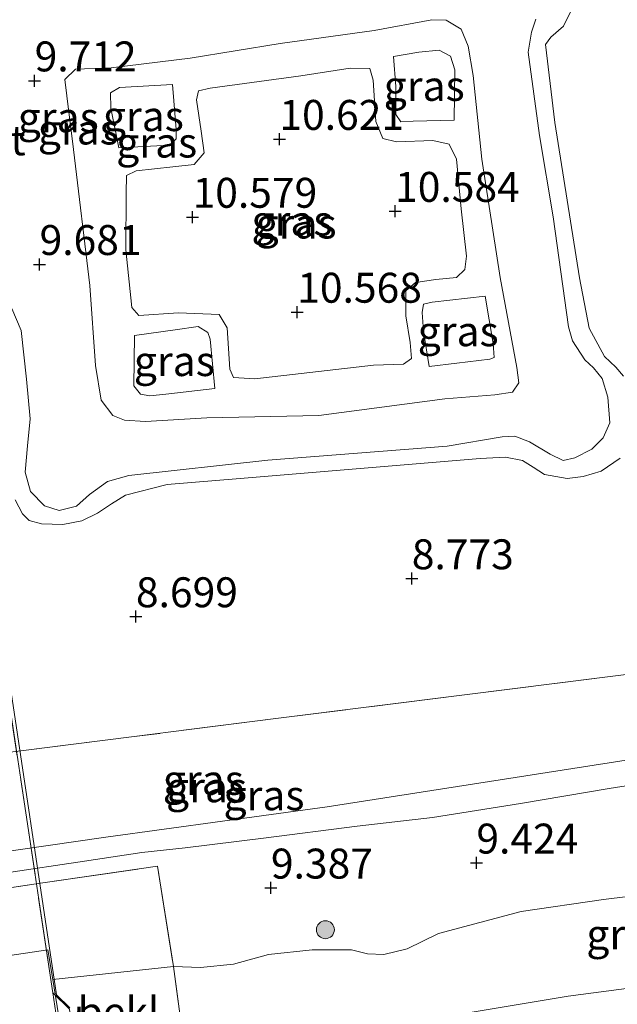
# Model space of a CAD drawing. Units: metres. Extents: x 179997 to 189053, y 418748 to 425001.
# Drawn here: x 186153 to 186203, y 419042 to 419125 of the extents above; entities that cross this region are included whole.
import ezdxf
from ezdxf.enums import TextEntityAlignment as Align

# ---------------------------------------------------------------- set-up
doc = ezdxf.new("R2010")
doc.units = ezdxf.units.M
doc.linetypes.add('IE-TERREINAFSCHEIDING', pattern=[10, 8, -2])
doc.layers.get('0').update_dxf_attribs({"lineweight": 25})
for name, color, linetype, lineweight in [('B-ME-GR-BOOM-S-B1', 93, 'Continuous', 18), ('B-ME-GW-HOOGTEPUNT-S-B1', 10, 'Continuous', 25), ('B-ME-GW-KRUINLIJN-L-B1', 93, 'Continuous', 18), ('B-ME-GW-TEENLIJN-L-B1', 93, 'Continuous', 18), ('B-ME-IE-GRASLAND-GV-B6', 93, 'Continuous', 18), ('B-ME-IE-TERREINAFSCHEIDING-RASTERHEKWERK-L-B1', 8, 'IE-TERREINAFSCHEIDING', 18), ('B-ME-IE-TERREINAFSCHEIDING-RASTERHEKWERK-L-B2', 8, 'IE-TERREINAFSCHEIDING', 18), ('B-ME-KW-BRUG-GV-B7', 173, 'Continuous', 18), ('B-ME-OB-BEKLEDING-GV-B6', 253, 'Continuous', 18), ('B-ME-OG-WATER-GV-B6', 153, 'Continuous', 18), ('B-ME-VH-VERH_SOORT-BETON-OVERIG-GV-B6', 8, 'IE-TERREINAFSCHEIDING-NATUURLIJK-HOUTWAL', 18), ('B-ME-VH-VERH_SOORT-BITUMEN-GV-B7', 8, 'IE-TERREINAFSCHEIDING-NATUURLIJK-HOUTWAL', 18), ('B-ME-VH-VERH_SOORT-KLINKERS-GV-B6', 8, 'IE-TERREINAFSCHEIDING-NATUURLIJK-HOUTWAL', 18), ('B-ME-VW-PORTAAL-L-B2', 10, 'Continuous', 25)]:
    doc.layers.add(name, color=color, linetype=linetype, lineweight=lineweight)
doc.styles.add('NLCS-ISO', font='NLCS-ISO.TTF')
doc.linetypes.add('IE-TERREINAFSCHEIDING-NATUURLIJK-HOUTWAL', pattern='A,7,-1.5,[67,NLCS.SHX,S=0.75,R=45,X=0,Y=0],-1.5,7,-1.5,[70,NLCS.SHX,S=0.75,R=0,X=0,Y=0],-1.5', length=20)

# ---------------------------------------------------------------- blocks, each defined once
blk = doc.blocks.new('boom')
blk.add_hatch(color=256).paths.add_polyline_path([(-0.75, 0, 1), (0.75, 0, 1)])
blk.add_circle((0, 0), 0.75)
blk = doc.blocks.new('hoogtepunt')
for p, q in [((-0.5, 0), (0.5, 0)), ((0, 0.5), (0, -0.5))]:
    blk.add_line(p, q)

msp = doc.modelspace()

# ---------------------------------------------------------------- linework, layer by layer
at = {"layer": 'B-ME-GW-KRUINLIJN-L-B1'}
for points in [[(186152.326, 419100.371, 9.46), (186153.087, 419098.554, 9.506), (186153.544, 419094.463, 9.633), (186153.846, 419091.166, 9.675), (186153.62, 419088.913, 9.637), (186153.42, 419086.697, 9.633), (186153.887, 419085.106, 9.574), (186155.033, 419083.895, 9.595), (186156.28, 419083.511, 9.557), (186157.717, 419083.876, 9.439), (186158.818, 419084.839, 9.493), (186160.32, 419085.934, 9.464), (186162.078, 419086.429, 9.43), (186173.689, 419087.719, 9.434), (186188.688, 419088.889, 9.426), (186193.287, 419089.663, 9.519), (186194.325, 419089.723, 9.565), (186195.556, 419089.252, 9.582), (186197.277, 419088.221, 9.599), (186198.361, 419087.696, 9.586), (186199.344, 419087.906, 9.565), (186200.763, 419088.622, 9.582), (186201.707, 419089.576, 9.51), (186202.261, 419090.821, 9.531), (186202.115, 419092.984, 9.51), (186201.644, 419094.532, 9.493), (186200.897, 419095.411, 9.498), (186200.18, 419096.098, 9.548), (186199.155, 419097.668, 9.548), (186198.807, 419098.847, 9.544), (186197.535, 419108.038, 9.477), (186196.402, 419114.835, 9.35), (186195.458, 419121.803, 9.384), (186195.721, 419123.469, 9.46), (186196.09, 419124.548, 9.498)], [(186184.21, 419121.417, 10.232), (186186.317, 419121.791, 10.232), (186188.022, 419121.967, 10.232), (186188.968, 419121.45, 10.232), (186189.321, 419120.326, 10.232), (186189.254, 419116.122, 10.261)], [(186182.533, 419095.658, 10.751), (186172.616, 419094.502, 10.751), (186170.82, 419094.606, 10.751), (186170.535, 419095.314, 10.751), (186170.31, 419098.751, 10.751), (186169.649, 419099.876, 10.751), (186166.248, 419100.013, 10.751), (186162.922, 419099.79, 10.719), (186162.341, 419100.475, 10.719), (186161.844, 419105.293, 10.719), (186161.861, 419110.015, 10.788), (186161.907, 419111.499, 10.747), (186162.695, 419111.872, 10.747), (186165.769, 419112.207, 10.837), (186167.554, 419112.408, 10.899), (186168.381, 419113.387, 10.899), (186168.122, 419115.193, 10.899), (186167.745, 419117.801, 10.813), (186167.917, 419118.571, 10.813), (186168.872, 419118.784, 10.813), (186176.456, 419119.819, 10.817), (186180.575, 419120.443, 10.817), (186182.219, 419120.435, 10.817), (186182.503, 419119.459, 10.817), (186182.732, 419115.99, 10.817), (186183.31, 419114.571, 10.768), (186184.458, 419114.298, 10.768), (186187.497, 419114.406, 10.805), (186188.838, 419114.108, 10.739), (186189.472, 419112.849, 10.682), (186189.856, 419108.714, 10.723), (186190.286, 419104.753, 10.723), (186190.167, 419103.647, 10.723), (186189.457, 419102.964, 10.723), (186187.737, 419102.805, 10.731), (186186.028, 419102.558, 10.772), (186185.243, 419101.847, 10.772), (186185.237, 419099.778, 10.71), (186185.605, 419097.536, 10.747), (186185.704, 419096.209, 10.747), (186185.038, 419095.74, 10.747), (186182.533, 419095.658, 10.751)], [(186161.243, 419113.804, 10.211), (186160.581, 419117.124, 10.273), (186160.554, 419118.401, 10.236), (186161.311, 419118.826, 10.236), (186165.724, 419119.091, 10.236)], [(186191.853, 419101.406, 10.314), (186192.523, 419097.445, 10.285), (186192.617, 419096.298, 10.285), (186192.252, 419096.144, 10.285), (186189.485, 419095.819, 10.363), (186187.174, 419095.547, 10.289)], [(186169.286, 419093.689, 10.301), (186165.187, 419093.21, 10.281), (186163.839, 419093.084, 10.281), (186163.067, 419093.235, 10.281), (186162.496, 419093.919, 10.281), (186162.574, 419098.124, 10.342)], [(186203.997, 419062.708, 8.742), (186178.662, 419058.758, 8.847), (186169.925, 419057.569, 8.797), (186160.166, 419056.21, 8.771), (186138.948, 419053.145, 8.759)], [(186118.063, 419048.181, 9.211), (186138.226, 419051.201, 9.211), (186158.389, 419054.221, 9.211), (186163.181, 419054.941, 9.261), (186166.794, 419055.343, 9.278), (186173.341, 419056.133, 9.278), (186181.168, 419057.146, 9.265), (186187.455, 419057.872, 9.257), (186194.819, 419059.028, 9.215), (186202.206, 419060.28, 9.189), (186211.428, 419061.721, 9.236)], [(186238.948, 419057.252, 9.405), (186238.738, 419056.637, 9.405), (186238.348, 419056.265, 9.401), (186237.673, 419055.92, 9.401), (186232.361, 419054.881, 9.401), (186226.021, 419054.323, 9.375), (186217.435, 419052.963, 9.341), (186211.248, 419052.185, 9.346), (186201.755, 419051.027, 9.35), (186194.858, 419050.023, 9.375), (186187.959, 419048.186, 9.363), (186185.34, 419046.899, 9.363), (186183.382, 419046.411, 9.363), (186182.038, 419046.49, 9.329), (186180.683, 419046.823, 9.316), (186177.417, 419046.797, 9.287), (186173.768, 419046.416, 9.295), (186170.822, 419045.611, 9.308), (186168.078, 419045.342, 9.303), (186165.816, 419045.423, 9.312)]]:
    msp.add_polyline3d(points, dxfattribs=at)
at = {"layer": 'B-ME-GW-TEENLIJN-L-B1'}
for points in [[(186203.414, 419094.735, 8.873), (186202.783, 419095.492, 8.885), (186201.828, 419096.372, 8.885), (186200.548, 419098.75, 8.873), (186199.728, 419102.931, 8.978), (186197.669, 419115.907, 8.923), (186196.894, 419122.435, 8.928), (186197.346, 419123.052, 8.923), (186198.405, 419123.968, 8.919), (186199.236, 419125.653, 8.902)], [(186177.969, 419091.446, 9.88), (186188.494, 419092.822, 9.946), (186192.651, 419093.158, 9.929), (186194.142, 419093.401, 9.876), (186194.681, 419094.167, 9.839), (186194.515, 419095.453, 9.839), (186193.122, 419102.958, 9.896), (186191.567, 419112.856, 9.901), (186190.861, 419119.853, 9.933), (186190.444, 419122.304, 9.913), (186189.856, 419123.701, 9.913), (186188.611, 419124.473, 9.946), (186187.403, 419124.483, 9.946), (186182.577, 419123.599, 9.946), (186174.735, 419122.522, 9.946), (186167.213, 419121.301, 9.946), (186160.623, 419120.485, 9.884), (186157.622, 419120.369, 9.872), (186156.755, 419119.499, 9.872), (186156.908, 419118.133, 9.872), (186157.466, 419113.656, 9.872), (186158.829, 419102.313, 9.872), (186159.306, 419095.632, 9.88), (186159.769, 419092.725, 9.884), (186160.745, 419091.44, 9.88), (186161.741, 419091.058, 9.88), (186163.496, 419090.952, 9.88), (186168.601, 419091.238, 9.888), (186177.969, 419091.446, 9.88)], [(186189.254, 419116.122, 10.261), (186185.834, 419116.036, 10.261), (186184.803, 419115.975, 10.261), (186184.382, 419116.593, 10.261), (186184.4, 419118.914, 10.261), (186184.21, 419121.417, 10.232)], [(186165.724, 419119.091, 10.236), (186166.055, 419115.32, 10.236), (186166.04, 419114.54, 10.236), (186165.538, 419114.086, 10.236), (186164.966, 419114.007, 10.236), (186161.243, 419113.804, 10.211)], [(186187.174, 419095.547, 10.289), (186186.714, 419098.474, 10.322), (186186.588, 419100.049, 10.322), (186186.695, 419100.733, 10.322), (186187.432, 419100.91, 10.322), (186191.853, 419101.406, 10.314)], [(186162.574, 419098.124, 10.342), (186165.962, 419098.592, 10.342), (186167.88, 419098.886, 10.342), (186168.691, 419098.388, 10.342), (186168.878, 419097.809, 10.342), (186169.286, 419093.689, 10.301)], [(186152.601, 419084.389, 8.822), (186153.203, 419083.217, 8.822), (186153.753, 419082.681, 8.818), (186154.803, 419082.385, 8.818), (186156.586, 419082.331, 8.809), (186158.155, 419082.651, 8.805), (186159.476, 419083.287, 8.801), (186160.64, 419084.067, 8.797), (186161.812, 419084.783, 8.797), (186165.287, 419085.684, 8.788), (186171.055, 419086.155, 8.733), (186191.432, 419087.861, 8.814), (186193.566, 419087.965, 8.839), (186194.971, 419087.685, 8.847), (186195.874, 419087.117, 8.864), (186196.821, 419086.524, 8.881), (186198.713, 419086.185, 8.89), (186200.046, 419086.351, 8.902), (186201.539, 419086.785, 8.898), (186203.131, 419087.865, 8.881)]]:
    msp.add_polyline3d(points, dxfattribs=at)
at = {"layer": 'B-ME-IE-GRASLAND-GV-B6'}
for points in [[(186199.236, 419125.653, 8.902), (186198.405, 419123.968, 8.919), (186197.346, 419123.052, 8.923), (186196.894, 419122.435, 8.928), (186197.669, 419115.907, 8.923), (186199.728, 419102.931, 8.978), (186200.548, 419098.75, 8.873), (186201.828, 419096.372, 8.885), (186202.783, 419095.492, 8.885), (186203.414, 419094.735, 8.873)], [(186203.414, 419094.735, 8.873), (186202.783, 419095.492, 8.885), (186201.828, 419096.372, 8.885), (186200.548, 419098.75, 8.873), (186199.728, 419102.931, 8.978), (186197.669, 419115.907, 8.923), (186196.894, 419122.435, 8.928), (186197.346, 419123.052, 8.923), (186198.405, 419123.968, 8.919), (186199.236, 419125.653, 8.902)], [(186152.326, 419100.371, 9.46), (186153.087, 419098.554, 9.506), (186153.544, 419094.463, 9.633), (186153.846, 419091.166, 9.675), (186153.62, 419088.913, 9.637), (186153.42, 419086.697, 9.633), (186153.887, 419085.106, 9.574), (186155.033, 419083.895, 9.595), (186156.28, 419083.511, 9.557), (186157.717, 419083.876, 9.439), (186158.818, 419084.839, 9.493), (186160.32, 419085.934, 9.464), (186162.078, 419086.429, 9.43), (186173.689, 419087.719, 9.434), (186188.688, 419088.889, 9.426), (186193.287, 419089.663, 9.519), (186194.325, 419089.723, 9.565), (186195.556, 419089.252, 9.582), (186197.277, 419088.221, 9.599), (186198.361, 419087.696, 9.586), (186199.344, 419087.906, 9.565), (186200.763, 419088.622, 9.582), (186201.707, 419089.576, 9.51), (186202.261, 419090.821, 9.531), (186202.115, 419092.984, 9.51), (186201.644, 419094.532, 9.493), (186200.897, 419095.411, 9.498), (186200.18, 419096.098, 9.548), (186199.155, 419097.668, 9.548), (186198.807, 419098.847, 9.544), (186197.535, 419108.038, 9.477), (186196.402, 419114.835, 9.35), (186195.458, 419121.803, 9.384), (186195.721, 419123.469, 9.46), (186196.09, 419124.548, 9.498)], [(186196.09, 419124.548, 9.498), (186195.721, 419123.469, 9.46), (186195.458, 419121.803, 9.384), (186196.402, 419114.835, 9.35), (186197.535, 419108.038, 9.477), (186198.807, 419098.847, 9.544), (186199.155, 419097.668, 9.548), (186200.18, 419096.098, 9.548), (186200.897, 419095.411, 9.498), (186201.644, 419094.532, 9.493), (186202.115, 419092.984, 9.51), (186202.261, 419090.821, 9.531), (186201.707, 419089.576, 9.51), (186200.763, 419088.622, 9.582), (186199.344, 419087.906, 9.565), (186198.361, 419087.696, 9.586), (186197.277, 419088.221, 9.599), (186195.556, 419089.252, 9.582), (186194.325, 419089.723, 9.565), (186193.287, 419089.663, 9.519), (186188.688, 419088.889, 9.426), (186173.689, 419087.719, 9.434), (186162.078, 419086.429, 9.43), (186160.32, 419085.934, 9.464), (186158.818, 419084.839, 9.493), (186157.717, 419083.876, 9.439), (186156.28, 419083.511, 9.557), (186155.033, 419083.895, 9.595), (186153.887, 419085.106, 9.574), (186153.42, 419086.697, 9.633), (186153.62, 419088.913, 9.637), (186153.846, 419091.166, 9.675), (186153.544, 419094.463, 9.633), (186153.087, 419098.554, 9.506), (186152.326, 419100.371, 9.46)], [(186190.444, 419122.304, 9.913), (186190.861, 419119.853, 9.933), (186191.567, 419112.856, 9.901), (186193.122, 419102.958, 9.896), (186194.515, 419095.453, 9.839), (186194.681, 419094.167, 9.839), (186194.142, 419093.401, 9.876), (186192.651, 419093.158, 9.929), (186188.494, 419092.822, 9.946), (186177.969, 419091.446, 9.88), (186168.601, 419091.238, 9.888), (186163.496, 419090.952, 9.88), (186161.741, 419091.058, 9.88), (186160.745, 419091.44, 9.88), (186159.769, 419092.725, 9.884), (186159.306, 419095.632, 9.88), (186158.829, 419102.313, 9.872), (186157.466, 419113.656, 9.872), (186156.908, 419118.133, 9.872), (186156.755, 419119.499, 9.872), (186157.622, 419120.369, 9.872), (186160.623, 419120.485, 9.884), (186167.213, 419121.301, 9.946), (186174.735, 419122.522, 9.946), (186182.577, 419123.599, 9.946), (186187.403, 419124.483, 9.946), (186188.611, 419124.473, 9.946), (186189.856, 419123.701, 9.913), (186190.444, 419122.304, 9.913)], [(186177.969, 419091.446, 9.88), (186188.494, 419092.822, 9.946), (186192.651, 419093.158, 9.929), (186194.142, 419093.401, 9.876), (186194.681, 419094.167, 9.839), (186194.515, 419095.453, 9.839), (186193.122, 419102.958, 9.896), (186191.567, 419112.856, 9.901), (186190.861, 419119.853, 9.933), (186190.444, 419122.304, 9.913), (186189.856, 419123.701, 9.913), (186188.611, 419124.473, 9.946), (186187.403, 419124.483, 9.946), (186182.577, 419123.599, 9.946), (186174.735, 419122.522, 9.946), (186167.213, 419121.301, 9.946), (186160.623, 419120.485, 9.884), (186157.622, 419120.369, 9.872), (186156.755, 419119.499, 9.872), (186156.908, 419118.133, 9.872), (186157.466, 419113.656, 9.872), (186158.829, 419102.313, 9.872), (186159.306, 419095.632, 9.88), (186159.769, 419092.725, 9.884), (186160.745, 419091.44, 9.88), (186161.741, 419091.058, 9.88), (186163.496, 419090.952, 9.88), (186168.601, 419091.238, 9.888), (186177.969, 419091.446, 9.88)], [(186184.21, 419121.417, 10.232), (186184.4, 419118.914, 10.261), (186184.382, 419116.593, 10.261), (186184.803, 419115.975, 10.261), (186185.834, 419116.036, 10.261), (186189.254, 419116.122, 10.261), (186189.321, 419120.326, 10.232), (186188.968, 419121.45, 10.232), (186188.022, 419121.967, 10.232), (186186.317, 419121.791, 10.232), (186184.21, 419121.417, 10.232)], [(186189.254, 419116.122, 10.261), (186185.834, 419116.036, 10.261), (186184.803, 419115.975, 10.261), (186184.382, 419116.593, 10.261), (186184.4, 419118.914, 10.261), (186184.21, 419121.417, 10.232), (186186.317, 419121.791, 10.232), (186188.022, 419121.967, 10.232), (186188.968, 419121.45, 10.232), (186189.321, 419120.326, 10.232), (186189.254, 419116.122, 10.261)], [(186182.533, 419095.658, 10.751), (186172.616, 419094.502, 10.751), (186170.82, 419094.606, 10.751), (186170.535, 419095.314, 10.751), (186170.31, 419098.751, 10.751), (186169.649, 419099.876, 10.751), (186166.248, 419100.013, 10.751), (186162.922, 419099.79, 10.719), (186162.341, 419100.475, 10.719), (186161.844, 419105.293, 10.719), (186161.861, 419110.015, 10.788), (186161.907, 419111.499, 10.747), (186162.695, 419111.872, 10.747), (186165.769, 419112.207, 10.837), (186167.554, 419112.408, 10.899), (186168.381, 419113.387, 10.899), (186168.122, 419115.193, 10.899), (186167.745, 419117.801, 10.813), (186167.917, 419118.571, 10.813), (186168.872, 419118.784, 10.813), (186176.456, 419119.819, 10.817), (186180.575, 419120.443, 10.817), (186182.219, 419120.435, 10.817), (186182.503, 419119.459, 10.817), (186182.732, 419115.99, 10.817), (186183.31, 419114.571, 10.768), (186184.458, 419114.298, 10.768), (186187.497, 419114.406, 10.805), (186188.838, 419114.108, 10.739), (186189.472, 419112.849, 10.682), (186189.856, 419108.714, 10.723), (186190.286, 419104.753, 10.723), (186190.167, 419103.647, 10.723), (186189.457, 419102.964, 10.723), (186187.737, 419102.805, 10.731), (186186.028, 419102.558, 10.772), (186185.243, 419101.847, 10.772), (186185.237, 419099.778, 10.71), (186185.605, 419097.536, 10.747), (186185.704, 419096.209, 10.747), (186185.038, 419095.74, 10.747), (186182.533, 419095.658, 10.751)], [(186182.219, 419120.435, 10.817), (186180.575, 419120.443, 10.817), (186176.456, 419119.819, 10.817), (186168.872, 419118.784, 10.813), (186167.917, 419118.571, 10.813), (186167.745, 419117.801, 10.813), (186168.122, 419115.193, 10.899), (186168.381, 419113.387, 10.899), (186167.554, 419112.408, 10.899), (186165.769, 419112.207, 10.837), (186162.695, 419111.872, 10.747), (186161.907, 419111.499, 10.747), (186161.861, 419110.015, 10.788), (186161.844, 419105.293, 10.719), (186162.341, 419100.475, 10.719), (186162.922, 419099.79, 10.719), (186166.248, 419100.013, 10.751), (186169.649, 419099.876, 10.751), (186170.31, 419098.751, 10.751), (186170.535, 419095.314, 10.751), (186170.82, 419094.606, 10.751), (186172.616, 419094.502, 10.751), (186182.533, 419095.658, 10.751), (186185.038, 419095.74, 10.747), (186185.704, 419096.209, 10.747), (186185.605, 419097.536, 10.747), (186185.237, 419099.778, 10.71), (186185.243, 419101.847, 10.772), (186186.028, 419102.558, 10.772), (186187.737, 419102.805, 10.731), (186189.457, 419102.964, 10.723), (186190.167, 419103.647, 10.723), (186190.286, 419104.753, 10.723), (186189.856, 419108.714, 10.723), (186189.472, 419112.849, 10.682), (186188.838, 419114.108, 10.739), (186187.497, 419114.406, 10.805), (186184.458, 419114.298, 10.768), (186183.31, 419114.571, 10.768), (186182.732, 419115.99, 10.817), (186182.503, 419119.459, 10.817), (186182.219, 419120.435, 10.817)], [(186166.055, 419115.32, 10.236), (186165.724, 419119.091, 10.236), (186161.311, 419118.826, 10.236), (186160.554, 419118.401, 10.236), (186160.581, 419117.124, 10.273), (186161.243, 419113.804, 10.211), (186164.966, 419114.007, 10.236), (186165.538, 419114.086, 10.236), (186166.04, 419114.54, 10.236), (186166.055, 419115.32, 10.236)], [(186161.243, 419113.804, 10.211), (186160.581, 419117.124, 10.273), (186160.554, 419118.401, 10.236), (186161.311, 419118.826, 10.236), (186165.724, 419119.091, 10.236), (186166.055, 419115.32, 10.236), (186166.04, 419114.54, 10.236), (186165.538, 419114.086, 10.236), (186164.966, 419114.007, 10.236), (186161.243, 419113.804, 10.211)], [(186186.714, 419098.474, 10.322), (186187.174, 419095.547, 10.289), (186189.485, 419095.819, 10.363), (186192.252, 419096.144, 10.285), (186192.617, 419096.298, 10.285), (186192.523, 419097.445, 10.285), (186191.853, 419101.406, 10.314), (186187.432, 419100.91, 10.322), (186186.695, 419100.733, 10.322), (186186.588, 419100.049, 10.322), (186186.714, 419098.474, 10.322)], [(186191.853, 419101.406, 10.314), (186192.523, 419097.445, 10.285), (186192.617, 419096.298, 10.285), (186192.252, 419096.144, 10.285), (186189.485, 419095.819, 10.363), (186187.174, 419095.547, 10.289), (186186.714, 419098.474, 10.322), (186186.588, 419100.049, 10.322), (186186.695, 419100.733, 10.322), (186187.432, 419100.91, 10.322), (186191.853, 419101.406, 10.314)], [(186168.691, 419098.388, 10.342), (186167.88, 419098.886, 10.342), (186165.962, 419098.592, 10.342), (186162.574, 419098.124, 10.342), (186162.496, 419093.919, 10.281), (186163.067, 419093.235, 10.281), (186163.839, 419093.084, 10.281), (186165.187, 419093.21, 10.281), (186169.286, 419093.689, 10.301), (186168.878, 419097.809, 10.342), (186168.691, 419098.388, 10.342)], [(186162.574, 419098.124, 10.342), (186165.962, 419098.592, 10.342), (186167.88, 419098.886, 10.342), (186168.691, 419098.388, 10.342), (186168.878, 419097.809, 10.342), (186169.286, 419093.689, 10.301), (186165.187, 419093.21, 10.281), (186163.839, 419093.084, 10.281), (186163.067, 419093.235, 10.281), (186162.496, 419093.919, 10.281), (186162.574, 419098.124, 10.342)], [(186203.131, 419087.865, 8.881), (186201.539, 419086.785, 8.898), (186200.046, 419086.351, 8.902), (186198.713, 419086.185, 8.89), (186196.821, 419086.524, 8.881), (186195.874, 419087.117, 8.864), (186194.971, 419087.685, 8.847), (186193.566, 419087.965, 8.839), (186191.432, 419087.861, 8.814), (186171.055, 419086.155, 8.733), (186165.287, 419085.684, 8.788), (186161.812, 419084.783, 8.797), (186160.64, 419084.067, 8.797), (186159.476, 419083.287, 8.801), (186158.155, 419082.651, 8.805), (186156.586, 419082.331, 8.809), (186154.803, 419082.385, 8.818), (186153.753, 419082.681, 8.818), (186153.203, 419083.217, 8.822), (186152.601, 419084.389, 8.822)], [(186152.601, 419084.389, 8.822), (186153.203, 419083.217, 8.822), (186153.753, 419082.681, 8.818), (186154.803, 419082.385, 8.818), (186156.586, 419082.331, 8.809), (186158.155, 419082.651, 8.805), (186159.476, 419083.287, 8.801), (186160.64, 419084.067, 8.797), (186161.812, 419084.783, 8.797), (186165.287, 419085.684, 8.788), (186171.055, 419086.155, 8.733), (186191.432, 419087.861, 8.814), (186193.566, 419087.965, 8.839), (186194.971, 419087.685, 8.847), (186195.874, 419087.117, 8.864), (186196.821, 419086.524, 8.881), (186198.713, 419086.185, 8.89), (186200.046, 419086.351, 8.902), (186201.539, 419086.785, 8.898), (186203.131, 419087.865, 8.881)], [(186101.65, 419056.886, 8.982), (186112.546, 419058.344, 8.92), (186137.431, 419061.468, 8.901), (186162.316, 419064.591, 8.883), (186174.599, 419066.164, 8.92), (186190.13, 419068.112, 8.901), (186205.622, 419070.069, 8.995)], [(186205.622, 419070.069, 8.995), (186190.13, 419068.112, 8.901), (186174.599, 419066.164, 8.92), (186162.316, 419064.591, 8.883), (186137.431, 419061.468, 8.901)], [(186203.997, 419062.708, 8.742), (186178.662, 419058.758, 8.847), (186169.925, 419057.569, 8.797), (186160.166, 419056.21, 8.771), (186138.948, 419053.145, 8.759), (186117.731, 419050.08, 8.746), (186111.46, 419049.174, 8.742), (186106.952, 419048.508, 8.807), (186105.234, 419048.346, 8.97), (186103.948, 419048.597, 8.982), (186103.017, 419049.304, 8.963), (186102.532, 419050.054, 8.97), (186102.428, 419050.681, 8.937), (186101.951, 419054.117, 8.987), (186101.65, 419056.886, 8.982)], [(186138.948, 419053.145, 8.759), (186160.166, 419056.21, 8.771), (186169.925, 419057.569, 8.797), (186178.662, 419058.758, 8.847), (186203.997, 419062.708, 8.742)], [(186211.428, 419061.721, 9.236), (186202.206, 419060.28, 9.189), (186194.819, 419059.028, 9.215), (186187.455, 419057.872, 9.257), (186181.168, 419057.146, 9.265), (186173.341, 419056.133, 9.278), (186166.794, 419055.343, 9.278), (186163.181, 419054.941, 9.261), (186158.389, 419054.221, 9.211), (186138.226, 419051.201, 9.211), (186118.063, 419048.181, 9.211)], [(186138.226, 419051.201, 9.211), (186158.389, 419054.221, 9.211), (186163.181, 419054.941, 9.261), (186166.794, 419055.343, 9.278), (186173.341, 419056.133, 9.278), (186181.168, 419057.146, 9.265), (186187.455, 419057.872, 9.257), (186194.819, 419059.028, 9.215), (186202.206, 419060.28, 9.189), (186211.428, 419061.721, 9.236)], [(186166.68, 419038.955, 7.852), (186165.816, 419045.423, 9.312), (186168.078, 419045.342, 9.303), (186170.822, 419045.611, 9.308), (186173.768, 419046.416, 9.295), (186177.417, 419046.797, 9.287), (186180.683, 419046.823, 9.316), (186182.038, 419046.49, 9.329), (186183.382, 419046.411, 9.363), (186185.34, 419046.899, 9.363), (186187.959, 419048.186, 9.363), (186194.858, 419050.023, 9.375), (186201.755, 419051.027, 9.35), (186211.248, 419052.185, 9.346), (186217.435, 419052.963, 9.341), (186226.021, 419054.323, 9.375), (186232.361, 419054.881, 9.401), (186237.673, 419055.92, 9.401), (186238.348, 419056.265, 9.401), (186238.738, 419056.637, 9.405), (186238.948, 419057.252, 9.405), (186239.296, 419053.926, 9.046), (186239.865, 419050.825, 8.206), (186241.566, 419047.53, 7.834)], [(186211.248, 419052.185, 9.346), (186201.755, 419051.027, 9.35), (186194.858, 419050.023, 9.375), (186187.959, 419048.186, 9.363), (186185.34, 419046.899, 9.363), (186183.382, 419046.411, 9.363), (186182.038, 419046.49, 9.329), (186180.683, 419046.823, 9.316), (186177.417, 419046.797, 9.287), (186173.768, 419046.416, 9.295), (186170.822, 419045.611, 9.308), (186168.078, 419045.342, 9.303), (186165.816, 419045.423, 9.312), (186164.494, 419053.792, 9.223), (186154.912, 419052.415, 9.249), (186118.325, 419046.902, 9.316)], [(186241.566, 419047.53, 7.834), (186230.232, 419046.731, 7.908), (186218.116, 419045.639, 7.866), (186209.377, 419044.326, 7.887), (186198.796, 419042.939, 7.881), (186187.432, 419041.056, 7.918)]]:
    msp.add_polyline3d(points, dxfattribs=at)
at = {"layer": 'B-ME-IE-TERREINAFSCHEIDING-RASTERHEKWERK-L-B1'}
for points in [[(186244.969, 419074.865, 9.375), (186242.988, 419074.635, 9.265), (186240.812, 419074.392, 8.372), (186239.864, 419074.305, 8.955), (186238.208, 419074.1, 9.407), (186236.11, 419073.913, 9.265), (186234.202, 419073.659, 8.955), (186232.529, 419073.452, 8.957), (186221.233, 419071.955, 8.983), (186205.622, 419070.069, 8.995), (186190.13, 419068.112, 8.901), (186174.599, 419066.164, 8.92), (186162.316, 419064.591, 8.883), (186137.431, 419061.468, 8.901), (186112.546, 419058.344, 8.92), (186101.65, 419056.886, 8.982), (186100.081, 419056.615, 9.443), (186094.613, 419056.186, 9.487), (186083.652, 419055.037, 9.505), (186074.171, 419054.015, 9.505), (186064.439, 419053.084, 9.499), (186055.594, 419052.036, 9.53), (186046.312, 419051.057, 9.362), (186037.826, 419050.111, 9.356)], [(186120.383, 419033.941, 8.324), (186110.241, 419031.841, 8.041), (186109.792, 419034.975, 9.016), (186109.641, 419036.191, 9.16), (186109.459, 419037.653, 9.333), (186108.207, 419045.375, 9.341), (186118.325, 419046.902, 9.316), (186154.912, 419052.415, 9.249), (186164.494, 419053.792, 9.223), (186165.816, 419045.423, 9.312), (186166.68, 419038.955, 7.852)]]:
    msp.add_polyline3d(points, dxfattribs=at)
at = {"layer": 'B-ME-IE-TERREINAFSCHEIDING-RASTERHEKWERK-L-B2'}
for points in [[(186156.345, 419039.233, 20.647), (186155.746, 419043.207, 20.643), (186151.204, 419073.278, 20.407), (186146.663, 419103.35, 20.171), (186141.936, 419134.901, 19.947), (186137.21, 419166.453, 19.723), (186133.148, 419193.224, 19.487), (186129.087, 419219.995, 19.251), (186124.184, 419253.655, 18.911), (186119.281, 419287.316, 18.571), (186114.691, 419322, 18.246), (186110.102, 419356.685, 17.921), (186106.711, 419384.448, 17.685), (186103.32, 419412.212, 17.448), (186099.713, 419444.094, 16.994), (186096.106, 419475.977, 16.54), (186095.681, 419479.637, 16.468), (186095.345, 419482.536, 16.485)], [(186155.746, 419043.207, 20.643), (186157.122, 419041.852, 20.644), (186157.251, 419040.868, 20.644), (186156.345, 419039.233, 20.647)]]:
    msp.add_polyline3d(points, dxfattribs=at)
at = {"layer": 'B-ME-KW-BRUG-GV-B7'}
msp.add_polyline3d([(186146.642, 419107.019, 19.795), (186151.663, 419072.24, 20.564), (186156.037, 419043.064, 20.623), (186157.173, 419041.969, 20.623)], dxfattribs=at)
at = {"layer": 'B-ME-OB-BEKLEDING-GV-B6'}
for points in [[(186166.68, 419038.955, 7.852), (186156.807, 419037.728, 8.091), (186155.73, 419044.32, 9.325), (186165.816, 419045.423, 9.312), (186166.68, 419038.955, 7.852)], [(186187.432, 419041.056, 7.918), (186198.796, 419042.939, 7.881), (186209.377, 419044.326, 7.887)]]:
    msp.add_polyline3d(points, dxfattribs=at)
at = {"layer": 'B-ME-VH-VERH_SOORT-BETON-OVERIG-GV-B6'}
msp.add_polyline3d([(186165.816, 419045.423, 9.312), (186155.73, 419044.32, 9.325), (186155.313, 419046.81, 9.433), (186147.992, 419045.718, 9.439), (186138.686, 419044.331, 9.415), (186128.286, 419042.754, 9.43), (186119.298, 419041.389, 9.422), (186119.608, 419039.241, 9.335), (186109.459, 419037.653, 9.333), (186108.207, 419045.375, 9.341), (186118.325, 419046.902, 9.316), (186154.912, 419052.415, 9.249), (186164.494, 419053.792, 9.223), (186165.816, 419045.423, 9.312)], dxfattribs=at)
at = {"layer": 'B-ME-VH-VERH_SOORT-BITUMEN-GV-B7'}
msp.add_polyline3d([(186079.2632, 419477.9217, 16.96), (186095.681, 419479.637, 16.468), (186096.106, 419475.977, 16.54), (186099.713, 419444.094, 16.994), (186103.32, 419412.212, 17.448), (186106.711, 419384.448, 17.685), (186110.102, 419356.685, 17.921), (186114.691, 419322, 18.246), (186119.281, 419287.316, 18.571), (186124.184, 419253.655, 18.911), (186129.087, 419219.995, 19.251), (186133.148, 419193.224, 19.487), (186137.21, 419166.453, 19.723), (186141.936, 419134.901, 19.947), (186146.663, 419103.35, 20.171), (186151.204, 419073.278, 20.407), (186155.746, 419043.207, 20.643), (186157.122, 419041.852, 20.644)], dxfattribs=at)
at = {"layer": 'B-ME-VH-VERH_SOORT-KLINKERS-GV-B6'}
msp.add_polyline3d([(186155.73, 419044.32, 9.325), (186156.807, 419037.728, 8.091), (186157.192, 419035.369, 7.649), (186157.405, 419033.989, 7.649), (186146.493, 419032.343, 7.649), (186139.152, 419031.258, 7.649), (186121.225, 419028.553, 7.649), (186120.888, 419030.489, 7.649), (186120.637, 419032.205, 7.985), (186120.383, 419033.941, 8.324), (186119.631, 419039.08, 9.329), (186119.608, 419039.241, 9.335), (186119.298, 419041.389, 9.422), (186128.286, 419042.754, 9.43), (186138.686, 419044.331, 9.415), (186147.992, 419045.718, 9.439), (186155.313, 419046.81, 9.433), (186155.73, 419044.32, 9.325)], dxfattribs=at)

# ---------------------------------------------------------------- block references
at = {"layer": 'B-ME-GR-BOOM-S-B1', "rotation": 90}
msp.add_blockref('boom', (186178.509, 419048.492, 9.161), dxfattribs=at)
at = {"layer": 'B-ME-GW-HOOGTEPUNT-S-B1', "rotation": 90}
for p in [(186154.222, 419119.403, 9.712), (186154.222, 419119.403, 9.712), (186174.666, 419114.518, 10.621), (186174.666, 419114.518, 10.621), (186167.415, 419108.012, 10.579), (186167.415, 419108.012, 10.579), (186184.334, 419108.505, 10.584), (186184.334, 419108.505, 10.584), (186154.634, 419104.067, 9.681), (186154.634, 419104.067, 9.681), (186176.158, 419100.082, 10.568), (186176.158, 419100.082, 10.568), (186185.728, 419077.816, 8.773), (186185.728, 419077.816, 8.773), (186162.682, 419074.645, 8.699), (186162.682, 419074.645, 8.699), (186191.123, 419054.07, 9.424), (186191.123, 419054.07, 9.424), (186173.96, 419051.982, 9.387), (186173.96, 419051.982, 9.387)]:
    msp.add_blockref('hoogtepunt', p, dxfattribs=at)

# ---------------------------------------------------------------- texts
at = {"layer": 'B-ME-GW-HOOGTEPUNT-S-B1', "ltscale": 0.2, "style": 'NLCS-ISO'}
for s, p in [('9.712', (186154.222, 419119.403, 9.712)), ('9.712', (186154.222, 419119.403, 9.712)), ('10.621', (186174.666, 419114.518, 10.621)), ('10.621', (186174.666, 419114.518, 10.621)), ('10.584', (186184.334, 419108.505, 10.584)), ('10.584', (186184.334, 419108.505, 10.584)), ('10.579', (186167.415, 419108.012, 10.579)), ('10.579', (186167.415, 419108.012, 10.579)), ('9.681', (186154.634, 419104.067, 9.681)), ('9.681', (186154.634, 419104.067, 9.681)), ('10.568', (186176.158, 419100.082, 10.568)), ('10.568', (186176.158, 419100.082, 10.568)), ('8.773', (186185.728, 419077.816, 8.773)), ('8.773', (186185.728, 419077.816, 8.773)), ('8.699', (186162.682, 419074.645, 8.699)), ('8.699', (186162.682, 419074.645, 8.699)), ('9.424', (186191.123, 419054.07, 9.424)), ('9.424', (186191.123, 419054.07, 9.424)), ('9.387', (186173.96, 419051.982, 9.387)), ('9.387', (186173.96, 419051.982, 9.387))]:
    msp.add_text(s, height=2.5, dxfattribs=at).set_placement(p, align=Align.BOTTOM_LEFT)
at = {"layer": 'B-ME-IE-GRASLAND-GV-B6', "ltscale": 0.2, "style": 'NLCS-ISO'}
for p in [(186186.7655, 419118.971), (186186.7655, 419118.971), (186156.1945, 419116.3465), (186163.3045, 419116.4475), (186163.3045, 419116.4475), (186157.8705, 419115.3275), (186164.4185, 419114.2365), (186175.718, 419107.7175), (186175.718, 419107.7175), (186176.065, 419107.4725), (186176.065, 419107.4725), (186189.6025, 419098.4765), (186189.6025, 419098.4765), (186165.891, 419095.985), (186165.891, 419095.985), (186168.3115, 419061.0025), (186168.5815, 419060.385), (186173.3825, 419059.721), (186203.691, 419048.1035)]:
    msp.add_text('gras', height=2.5, dxfattribs=at).set_placement(p, align=Align.MIDDLE_CENTER)
at = {"layer": 'B-ME-OB-BEKLEDING-GV-B6', "ltscale": 0.2, "style": 'NLCS-ISO'}
msp.add_text('bekl', height=2.5, dxfattribs=at).set_placement((186161.23231, 419041.62314), align=Align.MIDDLE_CENTER)
at = {"layer": 'B-ME-OG-WATER-GV-B6', "ltscale": 0.2, "style": 'NLCS-ISO'}
msp.add_text('sloot', height=2.5, dxfattribs=at).set_placement((186149.48226, 419114.42518), align=Align.MIDDLE_CENTER)
at = {"layer": 'B-ME-VW-PORTAAL-L-B2', "ltscale": 0.2, "style": 'NLCS-ISO'}
msp.add_text('hport', height=2.5, dxfattribs=at).set_placement((186154.235, 419040.9435), align=Align.MIDDLE_CENTER)

doc.saveas('drawing.dxf')
